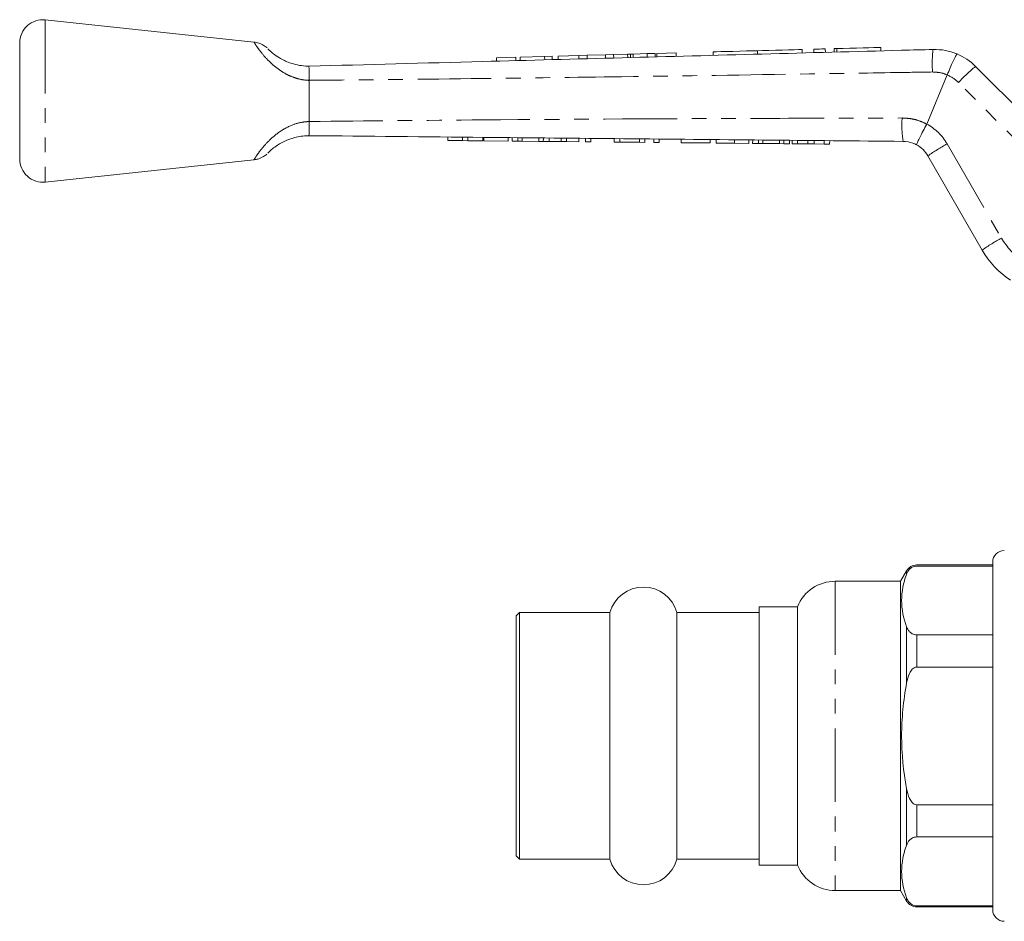
# Model space of a CAD drawing. Units: millimetres. Extents: x 132 to 274, y 91 to 264.
# Drawn here: x 132 to 217, y 186 to 264 of the extents above; entities that cross this region are included whole.
import ezdxf

# ---------------------------------------------------------------- set-up
doc = ezdxf.new("R2010")
doc.units = ezdxf.units.MM
doc.linetypes.add('PHANTOM', pattern=[12.7, 6.35, -1.27, 1.27, -1.27, 1.27, -1.27])

msp = doc.modelspace()

# ---------------------------------------------------------------- linework, layer by layer
at = {"color": 7, "linetype": 'Continuous', "lineweight": 15}
for p, q in [((152.583, 262.041), (134.571, 263.959)), ((132.359, 261.97), (132.359, 251.947)), ((183.635, 260.963), (182.937, 260.944)), ((184.838, 260.995), (183.635, 260.963)), ((183.635, 260.963), (183.643, 260.663)), ((184.838, 260.995), (184.846, 260.695)), ((185.077, 261.001), (185.085, 260.701)), ((186.519, 261.04), (185.319, 261.008)), ((185.319, 261.008), (185.327, 260.708)), ((187.217, 261.058), (186.519, 261.04)), ((186.519, 261.04), (186.527, 260.74)), ((187.217, 261.058), (187.225, 260.759)), ((189.018, 261.107), (187.352, 261.062)), ((187.352, 261.062), (187.36, 260.762)), ((189.018, 261.107), (189.026, 260.807)), ((192.212, 261.192), (192.22, 260.892)), ((196.058, 261.295), (196.066, 260.995)), ((199.904, 261.398), (199.912, 261.098)), ((200.904, 261.425), (200.912, 261.125)), ((201.904, 261.452), (201.912, 261.152)), ((202.664, 261.472), (202.672, 261.172)), ((206.712, 261.281), (206.704, 261.58)), ((175.177, 260.736), (173.511, 260.691)), ((173.511, 260.691), (173.519, 260.391)), ((175.177, 260.736), (175.185, 260.436)), ((177.676, 260.803), (175.561, 260.746)), ((175.561, 260.746), (175.569, 260.446)), ((178.317, 260.82), (177.676, 260.803)), ((177.676, 260.803), (177.684, 260.503)), ((178.317, 260.82), (178.325, 260.52)), ((180.615, 260.882), (178.851, 260.834)), ((178.851, 260.834), (178.859, 260.534)), ((181.334, 260.901), (180.615, 260.882)), ((180.615, 260.882), (180.623, 260.582)), ((182.937, 260.944), (181.334, 260.901)), ((181.334, 260.901), (181.342, 260.601)), ((182.937, 260.944), (182.945, 260.644)), ((214.88, 259.938), (222.871, 251.947)), ((157.359, 258.737), (157.359, 258.733)), ((157.359, 255.184), (157.359, 258.733)), ((210.667, 254.959), (212.425, 259.202)), ((212.425, 259.202), (212.425, 259.202)), ((157.359, 255.184), (157.359, 255.182)), ((210.665, 254.954), (210.667, 254.959)), ((169.308, 253.545), (169.311, 253.845)), ((169.308, 253.545), (170.59, 253.533)), ((170.59, 253.533), (170.593, 253.833)), ((170.59, 253.533), (171.051, 253.529)), ((171.051, 253.529), (171.054, 253.829)), ((171.051, 253.529), (172.333, 253.516)), ((172.333, 253.516), (172.336, 253.816)), ((172.436, 253.516), (172.439, 253.816)), ((172.436, 253.516), (174.538, 253.496)), ((174.538, 253.496), (174.541, 253.796)), ((174.866, 253.492), (174.869, 253.792)), ((174.866, 253.492), (175.359, 253.488)), ((175.359, 253.488), (175.362, 253.788)), ((175.359, 253.488), (175.743, 253.484)), ((175.743, 253.484), (175.745, 253.784)), ((175.743, 253.484), (177.18, 253.47)), ((177.18, 253.47), (177.183, 253.77)), ((177.18, 253.47), (177.564, 253.467)), ((177.564, 253.467), (177.567, 253.767)), ((177.564, 253.467), (178.057, 253.462)), ((178.057, 253.462), (178.059, 253.762)), ((178.057, 253.462), (179.102, 253.452)), ((179.102, 253.452), (179.105, 253.752)), ((179.102, 253.452), (179.564, 253.448)), ((179.564, 253.448), (179.567, 253.748)), ((179.564, 253.448), (180.641, 253.438)), ((180.641, 253.438), (180.643, 253.738)), ((181.205, 253.432), (181.208, 253.732)), ((181.205, 253.432), (181.666, 253.428)), ((181.666, 253.428), (181.669, 253.728)), ((183.666, 253.409), (183.669, 253.709)), ((183.666, 253.409), (184.156, 253.404)), ((184.156, 253.404), (184.159, 253.704)), ((184.156, 253.404), (185.871, 253.388)), ((185.871, 253.388), (185.874, 253.688)), ((185.871, 253.388), (186.333, 253.384)), ((186.333, 253.384), (186.336, 253.684)), ((187.102, 253.376), (187.105, 253.676)), ((187.102, 253.376), (187.563, 253.372)), ((187.563, 253.372), (187.566, 253.672)), ((189.461, 253.354), (189.464, 253.654)), ((189.461, 253.354), (191.973, 253.33)), ((191.973, 253.33), (191.976, 253.63)), ((192.486, 253.325), (192.489, 253.625)), ((194.076, 253.31), (194.079, 253.61)), ((194.076, 253.31), (195.307, 253.298)), ((195.307, 253.298), (195.309, 253.598)), ((195.634, 253.295), (195.637, 253.595)), ((196.127, 253.291), (196.13, 253.591)), ((196.511, 253.287), (196.514, 253.587)), ((197.948, 253.273), (197.951, 253.573)), ((198.332, 253.27), (198.335, 253.57)), ((198.825, 253.265), (198.828, 253.565)), ((199.05, 253.263), (199.053, 253.563)), ((199.512, 253.259), (199.514, 253.559)), ((200.391, 253.25), (200.394, 253.55)), ((200.939, 253.245), (200.942, 253.545)), ((201.819, 253.237), (201.822, 253.537)), ((202.281, 253.232), (202.284, 253.532)), ((195.634, 253.295), (196.127, 253.291)), ((196.127, 253.291), (196.511, 253.287)), ((196.511, 253.287), (197.948, 253.273)), ((197.948, 253.273), (198.332, 253.27)), ((198.332, 253.27), (198.825, 253.265)), ((199.05, 253.263), (199.512, 253.259)), ((199.512, 253.259), (200.391, 253.25)), ((200.391, 253.25), (200.939, 253.245)), ((200.939, 253.245), (201.819, 253.237)), ((201.819, 253.237), (202.281, 253.232)), ((134.571, 249.959), (152.583, 251.876)), ((215.453, 244.094), (210.759, 252.222)), ((216.359, 216.909), (209.795, 216.909)), ((209.795, 216.821), (216.359, 216.821)), ((216.359, 217.159), (216.359, 187.159)), ((208.929, 216.409), (208.409, 215.509)), ((208.409, 215.509), (202.759, 215.509)), ((208.409, 215.509), (208.409, 188.809)), ((175.509, 212.809), (175.209, 212.509)), ((175.209, 212.509), (175.209, 191.809)), ((183.318, 212.809), (175.509, 212.809)), ((175.509, 212.809), (175.509, 191.509)), ((183.318, 212.809), (183.318, 191.509)), ((196.209, 212.809), (189.101, 212.809)), ((189.101, 212.809), (189.101, 191.509)), ((199.509, 213.309), (196.209, 213.309)), ((196.209, 191.009), (196.209, 213.309)), ((199.509, 213.309), (199.509, 191.009)), ((216.359, 210.879), (209.795, 210.879)), ((209.795, 208.101), (216.359, 208.101)), ((216.359, 196.216), (209.795, 196.216)), ((209.795, 193.438), (216.359, 193.438)), ((175.209, 191.809), (175.509, 191.509)), ((175.509, 191.509), (183.318, 191.509)), ((189.101, 191.509), (196.209, 191.509)), ((196.209, 191.009), (199.509, 191.009)), ((202.759, 188.809), (208.409, 188.809)), ((208.409, 188.809), (208.929, 187.909)), ((216.359, 187.496), (209.795, 187.496)), ((209.795, 187.409), (216.359, 187.409))]:
    msp.add_line(p, q, dxfattribs=at)
at = {"color": 8, "linetype": 'PHANTOM', "lineweight": 0}
for p, q in [((134.571, 263.959), (134.571, 249.959)), ((202.903, 261.479), (202.911, 261.179)), ((222.058, 249.893), (213.401, 258.551)), ((212.427, 253.249), (217.12, 245.12)), ((208.929, 216.409), (208.929, 216.131)), ((202.759, 215.509), (202.759, 188.809)), ((208.929, 211.569), (208.929, 206.721)), ((209.795, 210.879), (209.795, 208.101)), ((208.929, 197.597), (208.929, 192.748)), ((209.795, 196.216), (209.795, 193.438)), ((208.929, 188.186), (208.929, 187.909)), ((209.795, 187.496), (209.795, 187.409))]:
    msp.add_line(p, q, dxfattribs=at)
at = {"color": 7, "linetype": 'Continuous', "lineweight": 15, "flags": 128}
for points in [[(192.212, 261.192), (192.292, 261.194), (192.526, 261.201), (192.897, 261.211), (193.377, 261.223), (193.932, 261.238), (194.52, 261.254), (195.098, 261.27), (195.624, 261.284), (196.058, 261.295)], [(196.058, 261.295), (196.492, 261.307), (197.018, 261.321), (197.596, 261.336), (198.184, 261.352), (198.739, 261.367), (199.219, 261.38), (199.59, 261.39), (199.824, 261.396), (199.904, 261.398)], [(200.904, 261.425), (200.942, 261.426), (201.05, 261.429), (201.213, 261.433), (201.404, 261.438), (201.595, 261.444), (201.757, 261.448), (201.866, 261.451), (201.904, 261.452)], [(202.664, 261.472), (202.678, 261.473), (202.76, 261.475), (202.903, 261.479)], [(202.903, 261.479), (203.437, 261.493), (204.013, 261.508), (204.599, 261.524), (205.164, 261.539), (205.676, 261.553), (206.106, 261.564), (206.432, 261.573), (206.635, 261.579), (206.704, 261.58)]]:
    msp.add_lwpolyline(points, dxfattribs=at)
at = {"color": 7, "linetype": 'Continuous', "lineweight": 15}
for centre, radius, start, end in [((134.359, 261.97), 2, 83.92379, 180), ((211.344, 256.403), 5, 45, 67.22037), ((208.594, 250.972), 2.5, 30, 61.33908), ((134.359, 251.947), 2, 180, 276.07621), ((222.381, 248.094), 8, 210, 235.79245), ((217.359, 217.159), 1, 90, 180), ((209.795, 215.909), 1, 90, 150), ((202.759, 212.009), 3.5, 90, 158.19625), ((186.209, 212.009), 3, 15.46601, 164.53399), ((186.209, 192.309), 3, 195.46601, 344.53399), ((202.759, 192.309), 3.5, 201.80375, 270), ((209.795, 188.409), 1, 210, 270), ((217.359, 187.159), 1, 180, 270)]:
    msp.add_arc(centre, radius, start, end, dxfattribs=at)
at = {"color": 8, "linetype": 'PHANTOM', "lineweight": 0}
for centre, radius, start, end in [((220.973, 260.195), 9.837, 172.95926, 184.30105), ((224.956, 247.718), 15.839, 129.50758, 136.8475), ((211.28, 256.43), 3, 45, 67.55871), ((218.518, 254.888), 10, 176.56525, 188.13679), ((208.53, 250.999), 4.5, 30, 61.64425), ((220.8, 237.782), 17.588, 118.42912, 124.81179), ((225.494, 229.652), 17.589, 118.42923, 124.81144), ((222.316, 248.12), 6, 210, 235.79245)]:
    msp.add_arc(centre, radius, start, end, dxfattribs=at)
at = {"color": 7, "linetype": 'Continuous', "lineweight": 15}
for points, knots in [([(153.691, 261.551), (153.688, 261.553), (153.643, 261.595), (153.538, 261.677), (153.345, 261.804), (153.065, 261.935), (152.797, 262.024), (152.622, 262.03), (152.582, 262.031)], [0, 0, 0, 0, 0.009601, 0.149768, 0.323881, 0.573113, 0.902926, 1, 1, 1, 1]), ([(153.793, 261.454), (153.801, 261.446), (153.817, 261.429), (153.98, 261.27), (154.275, 261.014), (154.816, 260.627), (155.559, 260.267), (156.34, 260.048), (156.913, 259.967), (157.254, 259.961), (157.359, 259.959)], [0, 0, 0, 0, 0.123132, 0.239651, 0.352376, 0.49492, 0.681181, 0.808967, 0.94137, 1, 1, 1, 1]), ([(157.358, 259.959), (162.344, 260.092), (171.35, 260.333), (188.397, 260.79), (201.362, 261.137), (210.306, 261.377), (211.21, 261.401)], [0, 0, 0, 0, 0.2777191, 0.5016888, 0.9496283, 1, 1, 1, 1]), ([(185.077, 261.001), (185.036, 261), (184.964, 260.998), (184.876, 260.996), (184.838, 260.995)], [0, 0, 0, 0, 0.559976, 1, 1, 1, 1]), ([(185.319, 261.008), (185.27, 261.006), (185.182, 261.004), (185.109, 261.002), (185.077, 261.001)], [0, 0, 0, 0, 0.5600013, 1, 1, 1, 1]), ([(211.21, 261.401), (211.567, 261.391), (212.278, 261.372), (212.947, 261.132), (213.28, 261.013)], [0, 0, 0, 0, 0.502642, 1, 1, 1, 1]), ([(212.425, 259.202), (212.513, 259.409), (212.689, 259.823), (212.934, 260.369), (213.131, 260.781), (213.237, 260.973), (213.272, 261.014), (213.279, 261.013), (213.28, 261.013)], [0, 0, 0, 0, 0.214637, 0.429274, 0.643914, 0.858557, 0.972068, 1, 1, 1, 1]), ([(157.359, 258.737), (157.358, 258.882), (157.354, 259.228), (157.346, 259.628), (157.326, 259.907), (157.347, 259.941), (157.358, 259.959)], [0, 0, 0, 0, 0.207759, 0.496079, 0.746401, 1, 1, 1, 1]), ([(157.359, 255.182), (157.358, 254.984), (157.355, 254.587), (157.339, 254.17), (157.335, 253.996), (157.324, 253.961), (157.35, 253.959), (157.357, 253.959)], [0, 0, 0, 0, 0.286807, 0.573592, 0.86108, 0.960949, 1, 1, 1, 1]), ([(210.665, 254.954), (210.558, 254.757), (210.344, 254.361), (210.073, 253.83), (209.877, 253.422), (209.794, 253.217), (209.788, 253.17), (209.793, 253.166), (209.793, 253.166)], [0, 0, 0, 0, 0.215522, 0.431044, 0.646563, 0.862096, 0.985804, 1, 1, 1, 1]), ([(157.359, 253.959), (157.175, 253.953), (156.61, 253.934), (155.912, 253.766), (155.179, 253.473), (154.626, 253.164), (154.167, 252.815), (153.95, 252.618), (153.83, 252.501), (153.776, 252.446), (153.794, 252.464), (153.795, 252.465)], [0, 0, 0, 0, 0.104423, 0.318786, 0.392838, 0.550427, 0.687128, 0.81257, 0.87038, 0.994411, 1, 1, 1, 1]), ([(208.618, 253.472), (204.597, 253.51), (192.534, 253.625), (175.448, 253.783), (162.381, 253.916), (157.358, 253.959), (157.357, 253.959)], [0, 0, 0, 0, 0.235346, 0.70604, 0.999949, 1, 1, 1, 1]), ([(192.486, 253.325), (192.502, 253.325), (192.534, 253.325), (192.83, 253.322), (193.425, 253.316), (193.858, 253.312), (194.076, 253.31)], [0, 0, 0, 0, 0.2812068, 0.5610745, 0.7795314, 1, 1, 1, 1]), ([(209.793, 253.166), (209.685, 253.22), (209.319, 253.403), (208.908, 253.444), (208.618, 253.472)], [0, 0, 0, 0, 0.2963502, 1, 1, 1, 1]), ([(152.583, 251.883), (152.646, 251.889), (152.809, 251.904), (153.053, 251.98), (153.296, 252.087), (153.486, 252.204), (153.612, 252.297), (153.673, 252.351), (153.69, 252.367)], [0, 0, 0, 0, 0.1537603, 0.4007593, 0.6175299, 0.8000212, 0.9430932, 1, 1, 1, 1]), ([(208.929, 216.131), (208.982, 216.273), (209.053, 216.413), (209.237, 216.609), (209.313, 216.673), (209.464, 216.752), (209.52, 216.776), (209.649, 216.811), (209.721, 216.821), (209.795, 216.821)], [0, 0, 0, 0, 0.5, 0.5, 0.75, 0.75, 0.875, 0.875, 1, 1, 1, 1]), ([(208.929, 211.569), (208.649, 212.326), (208.497, 213.085), (208.496, 214.226), (208.533, 214.607), (208.679, 215.37), (208.789, 215.752), (208.929, 216.131)], [0, 0, 0, 0, 0.5, 0.5, 0.75, 0.75, 1, 1, 1, 1]), ([(209.795, 210.879), (209.721, 210.879), (209.65, 210.889), (209.522, 210.923), (209.464, 210.947), (209.315, 211.026), (209.239, 211.089), (209.116, 211.219), (209.068, 211.288), (208.987, 211.427), (208.955, 211.498), (208.929, 211.569)], [0, 0, 0, 0, 0.125, 0.125, 0.25, 0.25, 0.5, 0.5, 0.75, 0.75, 1, 1, 1, 1]), ([(208.929, 206.721), (208.982, 207.005), (209.053, 207.286), (209.239, 207.68), (209.313, 207.806), (209.465, 207.965), (209.522, 208.012), (209.651, 208.08), (209.723, 208.101), (209.795, 208.101)], [0, 0, 0, 0, 0.5, 0.5, 0.75, 0.75, 0.875, 0.875, 1, 1, 1, 1]), ([(208.929, 197.597), (208.65, 199.103), (208.497, 200.619), (208.496, 202.91), (208.533, 203.677), (208.681, 205.212), (208.79, 205.971), (208.929, 206.721)], [0, 0, 0, 0, 0.5, 0.5, 0.75, 0.75, 1, 1, 1, 1]), ([(209.795, 196.216), (209.722, 196.216), (209.65, 196.237), (209.52, 196.307), (209.464, 196.353), (209.312, 196.513), (209.238, 196.639), (209.052, 197.034), (208.981, 197.313), (208.929, 197.597)], [0, 0, 0, 0, 0.125, 0.125, 0.25, 0.25, 0.5, 0.5, 1, 1, 1, 1]), ([(208.929, 192.748), (208.982, 192.891), (209.053, 193.03), (209.237, 193.226), (209.313, 193.29), (209.464, 193.37), (209.52, 193.393), (209.649, 193.428), (209.721, 193.438), (209.795, 193.438)], [0, 0, 0, 0, 0.5, 0.5, 0.75, 0.75, 0.875, 0.875, 1, 1, 1, 1]), ([(208.929, 188.186), (208.649, 188.943), (208.497, 189.702), (208.496, 190.843), (208.533, 191.224), (208.679, 191.987), (208.789, 192.37), (208.929, 192.748)], [0, 0, 0, 0, 0.5, 0.5, 0.75, 0.75, 1, 1, 1, 1]), ([(209.795, 187.496), (209.721, 187.496), (209.65, 187.507), (209.522, 187.541), (209.464, 187.564), (209.315, 187.643), (209.239, 187.707), (209.116, 187.837), (209.068, 187.905), (208.987, 188.044), (208.955, 188.115), (208.929, 188.186)], [0, 0, 0, 0, 0.125, 0.125, 0.25, 0.25, 0.5, 0.5, 0.75, 0.75, 1, 1, 1, 1])]:
    msp.add_open_spline(points, degree=3, knots=knots, dxfattribs=at)
at = {"color": 8, "linetype": 'PHANTOM', "lineweight": 0}
for points, knots in [([(157.359, 258.733), (157.283, 258.737), (156.981, 258.749), (156.447, 258.84), (155.797, 259.058), (155.152, 259.381), (154.531, 259.801), (153.838, 260.403), (153.255, 261.066), (152.844, 261.627), (152.616, 261.978), (152.594, 262.015), (152.583, 262.034)], [0, 0, 0, 0, 0.027476, 0.108708, 0.192627, 0.271724, 0.367833, 0.467541, 0.626211, 0.751373, 0.8778, 1, 1, 1, 1]), ([(211.164, 259.457), (210.291, 259.443), (206.755, 259.386), (197.809, 259.245), (185.715, 259.067), (171.316, 258.875), (162.327, 258.787), (157.359, 258.737)], [0, 0, 0, 0, 0.048667, 0.19715, 0.498785, 0.722975, 1, 1, 1, 1]), ([(212.425, 259.202), (212.425, 259.202), (212.227, 259.294), (211.809, 259.426), (211.377, 259.447), (211.164, 259.457)], [0, 0, 0, 0, 0.000048, 0.505312, 1, 1, 1, 1]), ([(152.583, 251.884), (152.581, 251.881), (152.555, 251.839), (152.631, 251.962), (152.8, 252.22), (153.106, 252.66), (153.731, 253.412), (154.663, 254.256), (155.741, 254.867), (156.67, 255.139), (157.17, 255.171), (157.359, 255.184)], [0, 0, 0, 0, 0.009048, 0.140053, 0.20195, 0.338828, 0.489942, 0.657625, 0.820099, 0.932057, 1, 1, 1, 1]), ([(157.359, 255.182), (162.355, 255.233), (175.391, 255.365), (192.452, 255.443), (204.515, 255.476), (208.535, 255.487)], [0, 0, 0, 0, 0.292912, 0.76431, 1, 1, 1, 1]), ([(208.535, 255.487), (208.79, 255.474), (209.306, 255.449), (210.027, 255.26), (210.464, 255.051), (210.665, 254.954)], [0, 0, 0, 0, 0.344053, 0.698539, 1, 1, 1, 1])]:
    msp.add_open_spline(points, degree=3, knots=knots, dxfattribs=at)

doc.saveas('drawing.dxf')
